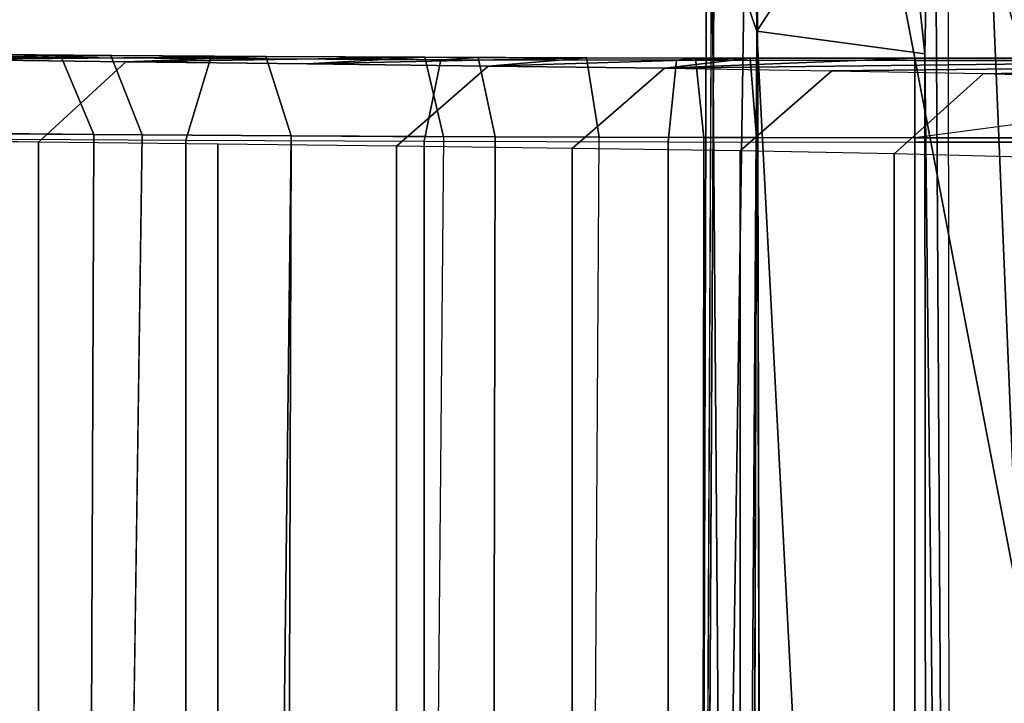
# Model space of a CAD drawing. Units: inches. Extents: x -1.5 to 14.7, y -14.8 to 0.7.
# Drawn here: x -1.2 to -0.9, y -0.2 to 0 of the extents above; entities that cross this region are included whole.
import ezdxf

# ---------------------------------------------------------------- set-up
doc = ezdxf.new("R2010")
doc.units = ezdxf.units.IN
doc.header["$MEASUREMENT"] = 0
doc.layers.add('ELEC-MOUNT', color=1, linetype='Continuous')

msp = doc.modelspace()

# ---------------------------------------------------------------- linework, layer by layer
at = {"layer": 'ELEC-MOUNT'}
for points in [[(-0.99514, 0.18991, -1.27812), (-0.99315, 0.13563, -1.68604), (-0.99796, -0.75458, -1.27605)], [(-0.99514, 0.18991, -1.27812), (-0.99796, -0.75458, -1.27605), (-0.98369, 0.18563, -1.26363)], [(-0.98369, 0.18563, -1.26363), (-0.99796, -0.75458, -1.27605), (-0.98136, -0.82697, -1.26374)], [(-0.98369, 0.18563, -1.26363), (-0.91975, -0.14823, -1.26442), (-0.92643, 0.0105, -1.26085)], [(-0.93642, -0.56174, -1.80681), (-0.94029, 0.09314, -1.76183), (-0.93687, 0.12997, -1.68576)], [(-0.9425, -0.01585, -1.82022), (-0.94874, 0.04296, -1.80318), (-0.94029, 0.09314, -1.76183)], [(-0.9425, -0.01585, -1.82022), (-0.94029, 0.09314, -1.76183), (-0.93642, -0.56174, -1.80681)], [(-0.98339, -0.01028, -1.82259), (-0.99439, 0.02124, -1.80665), (-0.98411, 0.06216, -1.79178)], [(-0.94874, 0.04296, -1.80318), (-0.98339, -0.01028, -1.82259), (-0.98411, 0.06216, -1.79178)], [(-0.9425, -0.01585, -1.82022), (-0.98339, -0.01028, -1.82259), (-0.94874, 0.04296, -1.80318)], [(-0.99717, -0.57725, -1.80693), (-0.99439, 0.02124, -1.80665), (-0.98835, -0.76944, -1.82213)], [(-0.99439, 0.02124, -1.80665), (-0.98339, -0.01028, -1.82259), (-0.98835, -0.76944, -1.82213)], [(-0.92643, 0.0105, -1.26085), (-0.89354, -0.10245, -1.26435), (-0.84203, -0.06815, -1.26459)], [(-0.92643, 0.0105, -1.26085), (-0.84203, -0.06815, -1.26459), (-0.85517, -0.03889, -1.2592)], [(-0.92643, 0.0105, -1.26085), (-0.85517, -0.03889, -1.2592), (-0.86903, 0.00133, -1.23938)], [(-0.92643, 0.0105, -1.26085), (-0.91975, -0.14823, -1.26442), (-0.89354, -0.10245, -1.26435)], [(-0.94187, -0.80546, -1.82339), (-0.98835, -0.76944, -1.82213), (-0.98339, -0.01028, -1.82259)], [(-0.94187, -0.80546, -1.82339), (-0.98339, -0.01028, -1.82259), (-0.9425, -0.01585, -1.82022)], [(-1.17075, -0.01664, 1.44441), (-1.15299, -0.01613, 1.40446), (-1.20071, -0.01572, 1.38012), (-1.22256, -0.0162, 1.41801)], [(-1.17717, -0.01593, 0.48109), (-1.18104, -0.01719, 0.40898), (-1.14071, -0.01622, 0.46426)], [(-1.18104, -0.01719, 0.40898), (-1.14071, -0.01622, 0.46426), (-1.18104, -0.01719, 0.40898)], [(-1.14071, -0.01622, 0.46426), (-1.18104, -0.01719, 0.40898), (-1.10301, -0.01647, 0.45036)], [(-1.18104, -0.01719, 0.40898), (-1.10301, -0.01647, 0.45036), (-1.18104, -0.01719, 0.40898)], [(-1.18104, -0.01719, 0.40898), (-1.10301, -0.01647, 0.45036), (-1.13711, -0.01773, 0.37834)], [(-1.1225, -0.03685, 1.48364), (-1.11649, -0.01698, 1.46525), (-1.17075, -0.01664, 1.44441), (-1.17871, -0.03649, 1.46207)], [(-1.11649, -0.01698, 1.46525), (-1.10301, -0.01647, 1.42364), (-1.15299, -0.01613, 1.40446), (-1.17075, -0.01664, 1.44441)], [(-1.10301, -0.01647, 0.45036), (-1.13711, -0.01773, 0.37834), (-1.10301, -0.01647, 0.45036)], [(-1.10301, -0.01647, 0.45036), (-1.13711, -0.01773, 0.37834), (-1.0643, -0.01666, 0.43948)], [(-1.13711, -0.01773, 0.37834), (-1.0643, -0.01666, 0.43948), (-1.13711, -0.01773, 0.37834)], [(-1.13711, -0.01773, 0.37834), (-1.0643, -0.01666, 0.43948), (-1.09284, -0.01825, 0.34816)], [(-1.06036, -0.01724, 1.4803), (-1.05124, -0.01671, 1.43748), (-1.10301, -0.01647, 1.42364), (-1.11649, -0.01698, 1.46525)], [(-1.0643, -0.01666, 0.43948), (-1.09284, -0.01825, 0.34816), (-1.0643, -0.01666, 0.43948)], [(-1.0643, -0.01666, 0.43948), (-1.09284, -0.01825, 0.34816), (-1.02492, -0.0168, 0.43164)], [(-1.00295, -0.0174, 1.4894), (-0.99837, -0.01685, 1.44587), (-1.05124, -0.01671, 1.43748), (-1.06036, -0.01724, 1.4803)], [(-0.93642, -0.56174, -1.80681), (-0.94187, -0.80546, -1.82339), (-0.9425, -0.01585, -1.82022)], [(-1.06442, -0.03711, 1.49921), (-1.06036, -0.01724, 1.4803), (-1.11649, -0.01698, 1.46525), (-1.1225, -0.03685, 1.48364)], [(-1.09284, -0.01825, 0.34816), (-1.02492, -0.0168, 0.43164), (-1.09284, -0.01825, 0.34816)], [(-1.09284, -0.01825, 0.34816), (-1.02492, -0.0168, 0.43164), (-1.04887, -0.01879, 0.31757)], [(-1.00498, -0.03728, 1.50863), (-1.00295, -0.0174, 1.4894), (-1.06036, -0.01724, 1.4803), (-1.06442, -0.03711, 1.49921)], [(-1.02492, -0.0168, 0.43164), (-1.04887, -0.01879, 0.31757), (-1.02492, -0.0168, 0.43164)], [(-1.02492, -0.0168, 0.43164), (-1.04887, -0.01879, 0.31757), (-0.98504, -0.01688, 0.4269)], [(-1.04887, -0.01879, 0.31757), (-0.98504, -0.01688, 0.4269), (-1.04887, -0.01879, 0.31757)], [(-1.04887, -0.01879, 0.31757), (-0.98504, -0.01688, 0.4269), (-1.00592, -0.01934, 0.28559)], [(-0.98504, -0.01688, 0.4269), (-1.00592, -0.01934, 0.28559), (-0.98504, -0.01688, 0.4269)], [(-0.98504, -0.01688, 0.4269), (-1.00592, -0.01934, 0.28559), (-0.94491, -0.01691, 0.42532)], [(-1.00592, -0.01934, 0.28559), (-0.94491, -0.01691, 0.42532), (-1.00592, -0.01934, 0.28559)], [(-0.96511, -0.01995, 0.25092), (-0.79859, -0.0182, 0.35072), (-0.79859, -0.01691, 0.42532), (-1.00592, -0.01934, 0.28559)], [(-1.00592, -0.01934, 0.28559), (-0.79859, -0.01691, 0.42532), (-1.00592, -0.01934, 0.28559)], [(-0.94491, -0.01691, 0.42532), (-1.00592, -0.01934, 0.28559), (-0.79859, -0.01691, 0.42532)], [(-0.94491, -0.03732, 1.51178), (-0.94491, -0.01745, 1.49245), (-1.00295, -0.0174, 1.4894), (-1.00498, -0.03728, 1.50863)], [(-0.94491, -0.01745, 1.49245), (-0.94491, -0.01691, 1.44869), (-0.99837, -0.01685, 1.44587), (-1.00295, -0.0174, 1.4894)], [(-0.79859, -0.0182, 0.35072), (-0.96511, -0.01995, 0.25092), (-0.79859, -0.0182, 0.35072)], [(-0.92816, -0.02063, 0.21219), (-0.79859, -0.0182, 0.35072), (-0.96511, -0.01995, 0.25092)], [(-0.94491, -0.01691, 1.44869), (-0.94491, -0.01745, 1.49245), (0.94487, -0.01745, 1.49245), (0.94487, -0.01691, 1.44869)], [(-0.94491, -0.03625, 1.42866), (-0.94491, -0.01691, 1.44869), (0.94487, -0.01691, 1.44869), (0.94487, -0.03625, 1.42866)], [(-0.79859, -0.01691, 0.42532), (-0.94491, -0.03625, 0.44534), (0.94487, -0.03625, 0.44534), (0.79855, -0.01691, 0.42532)], [(-0.94491, -0.03625, 0.44534), (-0.94491, -0.01691, 0.42532), (-0.94491, -0.03625, 0.44534)], [(-0.79859, -0.01691, 0.42532), (-0.94491, -0.03625, 0.44534), (-0.94491, -0.01691, 0.42532)], [(-0.94491, -0.01745, 1.49245), (-0.94491, -0.03732, 1.51178), (0.94487, -0.03732, 1.51178), (0.94487, -0.01745, 1.49245)], [(-0.89764, -0.0214, 0.16826), (-0.92816, -0.02063, 0.21219), (-0.79859, -0.0182, 0.35072), (-0.79851, -0.02192, 0.13803)], [(-1.20184, -0.03493, 0.51782), (-1.16054, -1.94875, 0.4746), (-1.16816, -0.03528, 0.49894)], [(-1.14492, -0.03548, 1.38615), (-1.15246, -1.94869, 1.4031), (-1.20003, -1.94912, 1.37883), (-1.19076, -0.03504, 1.36277)], [(-1.16054, -1.94875, 0.4746), (-1.16816, -0.03528, 0.49894), (-1.16054, -1.94875, 0.4746)], [(-1.13309, -0.03556, 0.48277), (-1.16054, -1.94875, 0.4746), (-1.16816, -0.03528, 0.49894)], [(-1.16054, -1.94875, 0.4746), (-1.16816, -0.03528, 0.49894), (-1.16054, -1.94875, 0.4746)], [(-1.09686, -0.0358, 1.40459), (-1.1026, -1.94833, 1.42223), (-1.15246, -1.94869, 1.4031), (-1.14492, -0.03548, 1.38615)], [(-1.04715, -0.03606, 1.41789), (-1.05098, -1.94809, 1.43603), (-1.1026, -1.94833, 1.42223), (-1.09686, -0.0358, 1.40459)], [(-1.15836, -1.94717, 0.36943), (-1.15836, -0.03729, 0.36943), (-1.20165, -0.03676, 0.39988), (-1.20165, -1.9477, 0.39988)], [(-1.17871, -1.94797, 1.46207), (-1.17871, -0.03649, 1.46207), (-1.1225, -0.03685, 1.48364), (-1.1225, -1.9476, 1.48364)], [(-1.11469, -1.94664, 0.33958), (-1.11469, -0.0378, 0.33958), (-1.15836, -0.03729, 0.36943), (-1.15836, -1.94717, 0.36943)], [(-1.1225, -1.9476, 1.48364), (-1.1225, -0.03685, 1.48364), (-1.06442, -0.03711, 1.49921), (-1.06442, -1.94735, 1.49921)], [(-1.07114, -1.94612, 0.30957), (-1.07114, -0.03834, 0.30957), (-1.11469, -0.0378, 0.33958), (-1.11469, -1.94664, 0.33958)], [(-1.02841, -1.94557, 0.27843), (-1.02841, -0.03888, 0.27843), (-1.07114, -0.03834, 0.30957), (-1.07114, -1.94612, 0.30957)], [(-1.06442, -1.94735, 1.49921), (-1.06442, -0.03711, 1.49921), (-1.00498, -0.03728, 1.50863), (-1.00498, -1.94719, 1.50863)], [(-0.99631, -0.0362, 1.42595), (-0.99822, -1.94793, 1.4444), (-1.05098, -1.94809, 1.43603), (-1.04715, -0.03606, 1.41789)], [(-1.00498, -1.94719, 1.50863), (-1.00498, -0.03728, 1.50863), (-0.94491, -0.03732, 1.51178), (-0.94491, -1.94712, 1.51178)], [(-0.94491, -0.03625, 1.42866), (-0.94491, -1.94788, 1.44721), (-0.99822, -1.94793, 1.4444), (-0.99631, -0.0362, 1.42595)], [(-0.94491, -0.03625, 0.44534), (-0.94491, -1.94788, 0.42679), (-0.98936, -1.94792, 0.42875), (-0.98347, -0.03622, 0.44687)], [(-0.94491, -0.03625, 1.42866), (-0.94491, -1.94788, 1.44721), (0.94487, -1.94788, 1.44721), (0.94487, -0.03625, 1.42866)], [(-0.94491, -1.94788, 0.42679), (-0.94491, -0.03625, 0.44534), (0.94487, -0.03625, 0.44534), (0.94487, -1.94788, 0.42679)], [(-0.94491, -1.94712, 1.51178), (0.94487, -1.94712, 1.51178), (0.94487, -0.03732, 1.51178), (-0.94491, -0.03732, 1.51178)], [(-0.98745, -1.94496, 0.24496), (-0.98745, -0.03948, 0.24496), (-1.02841, -0.03888, 0.27843), (-1.02841, -1.94557, 0.27843)], [(-0.94994, -1.94429, 0.2077), (-0.94994, -0.04017, 0.2077), (-0.98745, -0.03948, 0.24496), (-0.98745, -1.94496, 0.24496)], [(-0.91847, -1.9435, 0.16527), (-0.91847, -0.04096, 0.16527), (-0.94994, -0.04017, 0.2077), (-0.94994, -1.94429, 0.2077)]]:
    msp.add_3dface(points, dxfattribs=at)
for points, invisible_edges in [([(-0.98136, -0.82697, -1.26374), (-0.91975, -0.14823, -1.26442), (-0.98369, 0.18563, -1.26363)], 1), ([(-0.99796, -0.75458, -1.27605), (-0.99315, 0.13563, -1.68604), (-0.99717, -0.57725, -1.80693)], 2), ([(-0.99315, 0.13563, -1.68604), (-0.99439, 0.02124, -1.80665), (-0.99717, -0.57725, -1.80693)], 13), ([(-1.15299, -0.01613, 1.40446), (-1.14492, -0.03548, 1.38615), (-1.20071, -0.01572, 1.38012)], 2), ([(-1.19076, -0.03504, 1.36277), (-1.20071, -0.01572, 1.38012), (-1.14492, -0.03548, 1.38615)], 2), ([(-1.14071, -0.01622, 0.46426), (-1.13309, -0.03556, 0.48277), (-1.17717, -0.01593, 0.48109)], 2), ([(-1.16816, -0.03528, 0.49894), (-1.17717, -0.01593, 0.48109), (-1.13309, -0.03556, 0.48277)], 2), ([(-1.10301, -0.01647, 1.42364), (-1.09686, -0.0358, 1.40459), (-1.15299, -0.01613, 1.40446)], 2), ([(-1.14492, -0.03548, 1.38615), (-1.15299, -0.01613, 1.40446), (-1.09686, -0.0358, 1.40459)], 2), ([(-1.10301, -0.01647, 0.45036), (-1.09686, -0.0358, 0.46942), (-1.14071, -0.01622, 0.46426)], 2), ([(-1.13309, -0.03556, 0.48277), (-1.14071, -0.01622, 0.46426), (-1.09686, -0.0358, 0.46942)], 2), ([(-1.05124, -0.01671, 1.43748), (-1.04715, -0.03606, 1.41789), (-1.10301, -0.01647, 1.42364)], 2), ([(-1.09686, -0.0358, 1.40459), (-1.10301, -0.01647, 1.42364), (-1.04715, -0.03606, 1.41789)], 2), ([(-1.0643, -0.01666, 0.43948), (-1.05969, -0.036, 0.45895), (-1.10301, -0.01647, 0.45036)], 2), ([(-1.09686, -0.0358, 0.46942), (-1.10301, -0.01647, 0.45036), (-1.05969, -0.036, 0.45895)], 2), ([(-1.02492, -0.0168, 0.43164), (-1.0218, -0.03613, 0.45142), (-1.0643, -0.01666, 0.43948)], 2), ([(-1.05969, -0.036, 0.45895), (-1.0643, -0.01666, 0.43948), (-1.0218, -0.03613, 0.45142)], 2), ([(-0.99837, -0.01685, 1.44587), (-0.99631, -0.0362, 1.42595), (-1.05124, -0.01671, 1.43748)], 2), ([(-1.04715, -0.03606, 1.41789), (-1.05124, -0.01671, 1.43748), (-0.99631, -0.0362, 1.42595)], 2), ([(-1.20165, -0.03676, 0.39988), (-1.18104, -0.01719, 0.40898), (-1.15836, -0.03729, 0.36943)], 2), ([(-1.13711, -0.01773, 0.37834), (-1.15836, -0.03729, 0.36943), (-1.18104, -0.01719, 0.40898)], 2), ([(-1.15836, -0.03729, 0.36943), (-1.13711, -0.01773, 0.37834), (-1.11469, -0.0378, 0.33958)], 2), ([(-1.09284, -0.01825, 0.34816), (-1.11469, -0.0378, 0.33958), (-1.13711, -0.01773, 0.37834)], 3), ([(-1.11469, -0.0378, 0.33958), (-1.09284, -0.01825, 0.34816), (-1.07114, -0.03834, 0.30957)], 3), ([(-1.04887, -0.01879, 0.31757), (-1.07114, -0.03834, 0.30957), (-1.09284, -0.01825, 0.34816)], 2), ([(-1.07114, -0.03834, 0.30957), (-1.04887, -0.01879, 0.31757), (-1.02841, -0.03888, 0.27843)], 2), ([(-1.00592, -0.01934, 0.28559), (-1.02841, -0.03888, 0.27843), (-1.04887, -0.01879, 0.31757)], 2), ([(-0.98504, -0.01688, 0.4269), (-0.98347, -0.03622, 0.44687), (-1.02492, -0.0168, 0.43164)], 2), ([(-1.0218, -0.03613, 0.45142), (-1.02492, -0.0168, 0.43164), (-0.98347, -0.03622, 0.44687)], 2), ([(-0.94491, -0.01691, 1.44869), (-0.94491, -0.03625, 1.42866), (-0.99837, -0.01685, 1.44587)], 2), ([(-0.99631, -0.0362, 1.42595), (-0.99837, -0.01685, 1.44587), (-0.94491, -0.03625, 1.42866)], 2), ([(-0.94491, -0.01691, 0.42532), (-0.94491, -0.03625, 0.44534), (-0.98504, -0.01688, 0.4269)], 2), ([(-0.98347, -0.03622, 0.44687), (-0.98504, -0.01688, 0.4269), (-0.94491, -0.03625, 0.44534)], 2), ([(-1.02841, -0.03888, 0.27843), (-1.00592, -0.01934, 0.28559), (-0.98745, -0.03948, 0.24496)], 2), ([(-0.96511, -0.01995, 0.25092), (-0.98745, -0.03948, 0.24496), (-1.00592, -0.01934, 0.28559)], 2), ([(-0.98745, -0.03948, 0.24496), (-0.96511, -0.01995, 0.25092), (-0.94994, -0.04017, 0.2077)], 2), ([(-0.92816, -0.02063, 0.21219), (-0.94994, -0.04017, 0.2077), (-0.96511, -0.01995, 0.25092)], 2), ([(-0.94994, -0.04017, 0.2077), (-0.92816, -0.02063, 0.21219), (-0.91847, -0.04096, 0.16527)], 2), ([(-0.89764, -0.0214, 0.16826), (-0.91847, -0.04096, 0.16527), (-0.92816, -0.02063, 0.21219)], 2), ([(-1.16054, -1.94875, 0.4746), (-1.20003, -1.94912, 0.49517), (-1.20184, -0.03493, 0.51782)], 2), ([(-1.13309, -0.03556, 0.48277), (-1.09686, -0.0358, 0.46942), (-1.16054, -1.94875, 0.4746)], 2), ([(-1.11942, -1.94845, 0.45757), (-1.16054, -1.94875, 0.4746), (-1.09686, -0.0358, 0.46942)], 2), ([(-1.09686, -0.0358, 0.46942), (-1.05969, -0.036, 0.45895), (-1.11942, -1.94845, 0.45757)], 2), ([(-1.07696, -1.9482, 0.4442), (-1.11942, -1.94845, 0.45757), (-1.05969, -0.036, 0.45895)], 2), ([(-1.07696, -1.9482, 0.4442), (-1.03348, -1.94802, 0.43457), (-1.05969, -0.036, 0.45895)], 2), ([(-1.0218, -0.03613, 0.45142), (-1.05969, -0.036, 0.45895), (-1.03348, -1.94802, 0.43457)], 2), ([(-1.0218, -0.03613, 0.45142), (-0.98347, -0.03622, 0.44687), (-1.03348, -1.94802, 0.43457)], 2), ([(-0.98936, -1.94792, 0.42875), (-1.03348, -1.94802, 0.43457), (-0.98347, -0.03622, 0.44687)], 2), ([(-0.98136, -0.82697, -1.26374), (-0.9217, -0.7562, -1.26441), (-0.91975, -0.14823, -1.26442)], 12)]:
    msp.add_3dface(points, dxfattribs=dict(at, invisible_edges=invisible_edges))

doc.saveas('drawing.dxf')
